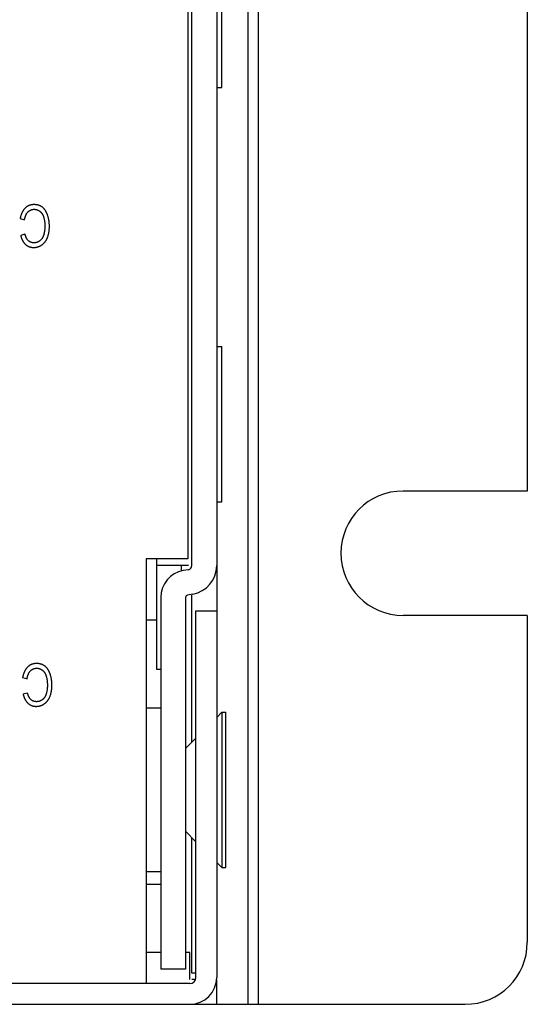
# Model space of a CAD drawing. Units: millimetres. Extents: x 1496 to 4609, y -715 to 1486.
# Drawn here: x 2408 to 2433, y -113 to -65 of the extents above; entities that cross this region are included whole.
import ezdxf

# ---------------------------------------------------------------- set-up
doc = ezdxf.new("R2010")
doc.units = ezdxf.units.MM
doc.header["$LTSCALE"] = 23.1
doc.layers.get('0').update_dxf_attribs({"linetype": 'CONTINUOUS'})

msp = doc.modelspace()

# ---------------------------------------------------------------- linework, layer by layer
at = {"linetype": 'Continuous'}
for p, q in [((2419.335, -24.934), (2419.335, -112.934)), ((2419.835, -24.934), (2419.835, -112.934)), ((2416.635, -91.759), (2416.635, -26.334)), ((2417.835, -26.334), (2417.835, -93.934)), ((2416.435, -28.334), (2416.435, -91.434)), ((2432.835, -49.709), (2432.835, -88.159)), ((2418.085, -68.683), (2418.085, -61.184)), ((2417.885, -68.684), (2418.085, -68.684)), ((2408.343, -75.003), (2408.555, -75.07)), ((2408.579, -75.759), (2408.371, -75.82)), ((2417.885, -81.184), (2418.085, -81.184)), ((2418.085, -88.683), (2418.085, -81.184)), ((2432.835, -88.159), (2426.835, -88.159)), ((2417.885, -88.684), (2418.085, -88.684)), ((2416.435, -91.434), (2414.435, -91.434)), ((2414.435, -91.434), (2414.435, -111.934)), ((2414.935, -91.434), (2414.935, -96.759)), ((2416.469, -91.759), (2414.926, -91.759)), ((2416.135, -92), (2416.135, -91.759)), ((2416.469, -91.956), (2416.218, -92)), ((2416.678, -93.138), (2416.426, -93.182)), ((2415.135, -93.291), (2415.135, -111.234)), ((2416.335, -93.291), (2416.335, -111.234)), ((2416.635, -100.284), (2416.635, -93.182)), ((2416.835, -93.934), (2417.835, -93.934)), ((2416.835, -111.634), (2416.835, -93.934)), ((2417.835, -93.934), (2417.835, -111.634)), ((2414.935, -94.384), (2414.435, -94.384)), ((2432.835, -94.159), (2426.835, -94.159)), ((2432.835, -94.159), (2432.835, -109.934)), ((2414.935, -96.759), (2415.135, -96.759)), ((2408.465, -97.153), (2408.677, -97.22)), ((2408.701, -97.909), (2408.493, -97.97)), ((2415.135, -98.634), (2414.435, -98.634)), ((2417.835, -99.084), (2418.085, -98.834)), ((2418.085, -98.834), (2418.285, -98.834)), ((2418.085, -98.834), (2418.085, -106.334)), ((2418.285, -106.333), (2418.285, -98.834)), ((2416.335, -100.584), (2416.835, -100.084)), ((2416.335, -104.584), (2416.835, -105.084)), ((2416.635, -111.434), (2416.635, -104.884)), ((2417.835, -106.084), (2418.085, -106.334)), ((2418.085, -106.334), (2418.285, -106.334)), ((2415.135, -106.534), (2414.435, -106.534)), ((2415.135, -107.147), (2414.435, -107.147)), ((2415.135, -110.434), (2414.435, -110.434)), ((2416.535, -110.434), (2416.335, -110.434)), ((2416.535, -111.736), (2416.535, -110.434)), ((2416.335, -111.234), (2415.135, -111.234)), ((2416.835, -111.434), (2416.635, -111.434)), ((2416.535, -111.934), (1919.135, -111.934)), ((2416.835, -111.734), (2416.635, -111.734)), ((2417.835, -112.934), (2417.835, -111.734)), ((1905.835, -112.934), (2429.835, -112.934))]:
    msp.add_line(p, q, dxfattribs=at)
for points in [[(2408.583, -74.505), (2408.571, -74.517), (2408.56, -74.53), (2408.548, -74.542), (2408.537, -74.556), (2408.526, -74.57), (2408.515, -74.584), (2408.505, -74.598), (2408.495, -74.613), (2408.484, -74.629), (2408.475, -74.645), (2408.465, -74.661), (2408.456, -74.678), (2408.446, -74.695), (2408.437, -74.713), (2408.429, -74.732), (2408.42, -74.751), (2408.412, -74.77), (2408.404, -74.79), (2408.396, -74.811), (2408.389, -74.832), (2408.382, -74.854), (2408.375, -74.877), (2408.368, -74.9), (2408.362, -74.924), (2408.355, -74.949), (2408.349, -74.974), (2408.344, -75), (2408.343, -75.003)], [(2409.006, -74.334), (2408.995, -74.335), (2408.979, -74.335), (2408.963, -74.336), (2408.947, -74.337), (2408.932, -74.338), (2408.917, -74.34), (2408.902, -74.342), (2408.887, -74.345), (2408.873, -74.348), (2408.858, -74.351), (2408.844, -74.354), (2408.83, -74.358), (2408.816, -74.362), (2408.803, -74.367), (2408.789, -74.371), (2408.776, -74.376), (2408.763, -74.382), (2408.75, -74.388), (2408.737, -74.394), (2408.725, -74.4), (2408.712, -74.407), (2408.7, -74.414), (2408.688, -74.422), (2408.676, -74.429), (2408.664, -74.438), (2408.652, -74.446), (2408.64, -74.455), (2408.629, -74.464), (2408.617, -74.474), (2408.606, -74.484), (2408.594, -74.494), (2408.583, -74.505)], [(2408.722, -74.689), (2408.73, -74.681), (2408.738, -74.673), (2408.746, -74.666), (2408.754, -74.659), (2408.762, -74.652), (2408.771, -74.645), (2408.779, -74.639), (2408.788, -74.633), (2408.796, -74.627), (2408.805, -74.621), (2408.814, -74.616), (2408.822, -74.611), (2408.831, -74.606), (2408.84, -74.602), (2408.849, -74.597), (2408.854, -74.595), (2408.859, -74.593), (2408.868, -74.589), (2408.877, -74.586), (2408.887, -74.582), (2408.896, -74.579), (2408.906, -74.576), (2408.916, -74.574), (2408.926, -74.571), (2408.936, -74.569), (2408.946, -74.567), (2408.956, -74.566), (2408.967, -74.564), (2408.977, -74.563), (2408.988, -74.562), (2408.999, -74.561), (2409.01, -74.561), (2409.021, -74.561), (2409.023, -74.561)], [(2409.427, -74.465), (2409.416, -74.457), (2409.405, -74.449), (2409.394, -74.441), (2409.383, -74.433), (2409.371, -74.426), (2409.359, -74.419), (2409.347, -74.412), (2409.335, -74.406), (2409.322, -74.399), (2409.31, -74.393), (2409.297, -74.388), (2409.283, -74.382), (2409.27, -74.377), (2409.256, -74.372), (2409.242, -74.368), (2409.227, -74.363), (2409.213, -74.359), (2409.198, -74.355), (2409.183, -74.352), (2409.167, -74.349), (2409.151, -74.346), (2409.135, -74.343), (2409.118, -74.341), (2409.102, -74.339), (2409.084, -74.338), (2409.067, -74.336), (2409.049, -74.335), (2409.031, -74.335), (2409.012, -74.334), (2409.006, -74.334)], [(2409.023, -74.561), (2409.033, -74.561), (2409.044, -74.561), (2409.054, -74.562), (2409.064, -74.563), (2409.074, -74.564), (2409.084, -74.565), (2409.093, -74.566), (2409.103, -74.568), (2409.113, -74.57), (2409.118, -74.571), (2409.123, -74.572), (2409.132, -74.575), (2409.142, -74.577), (2409.151, -74.58), (2409.161, -74.583), (2409.17, -74.586), (2409.179, -74.59), (2409.189, -74.593), (2409.198, -74.597), (2409.207, -74.602), (2409.216, -74.606), (2409.226, -74.611), (2409.235, -74.616), (2409.244, -74.621), (2409.253, -74.626), (2409.262, -74.632), (2409.271, -74.638), (2409.28, -74.644), (2409.289, -74.65), (2409.295, -74.655)], [(2409.674, -74.847), (2409.669, -74.835), (2409.662, -74.816), (2409.655, -74.796), (2409.647, -74.777), (2409.64, -74.759), (2409.632, -74.741), (2409.624, -74.724), (2409.615, -74.707), (2409.607, -74.691), (2409.598, -74.675), (2409.59, -74.659), (2409.581, -74.644), (2409.571, -74.63), (2409.562, -74.616), (2409.553, -74.602), (2409.543, -74.588), (2409.533, -74.575), (2409.524, -74.563), (2409.513, -74.55), (2409.503, -74.539), (2409.493, -74.527), (2409.482, -74.516), (2409.472, -74.505), (2409.461, -74.495), (2409.45, -74.485), (2409.438, -74.475), (2409.427, -74.465)], [(2408.555, -75.07), (2408.556, -75.066), (2408.559, -75.045), (2408.563, -75.026), (2408.568, -75.007), (2408.572, -74.988), (2408.577, -74.97), (2408.581, -74.953), (2408.586, -74.936), (2408.592, -74.919), (2408.597, -74.903), (2408.603, -74.888), (2408.608, -74.873), (2408.614, -74.858), (2408.62, -74.844), (2408.627, -74.831), (2408.633, -74.817), (2408.64, -74.805), (2408.646, -74.792), (2408.653, -74.78), (2408.66, -74.769), (2408.667, -74.757), (2408.675, -74.747), (2408.682, -74.736), (2408.69, -74.726), (2408.698, -74.716), (2408.706, -74.707), (2408.714, -74.698), (2408.722, -74.689)], [(2409.295, -74.655), (2409.304, -74.661), (2409.308, -74.665), (2409.312, -74.668), (2409.32, -74.675), (2409.329, -74.683), (2409.337, -74.69), (2409.344, -74.698), (2409.352, -74.706), (2409.36, -74.714), (2409.367, -74.723), (2409.374, -74.731), (2409.381, -74.74), (2409.388, -74.75), (2409.395, -74.759), (2409.402, -74.769), (2409.409, -74.779), (2409.415, -74.789), (2409.421, -74.8), (2409.427, -74.811), (2409.433, -74.822), (2409.439, -74.834), (2409.445, -74.845), (2409.45, -74.857), (2409.456, -74.87), (2409.461, -74.883), (2409.466, -74.896), (2409.471, -74.909), (2409.475, -74.923), (2409.48, -74.937), (2409.48, -74.939)], [(2409.48, -74.939), (2409.486, -74.958), (2409.491, -74.977), (2409.497, -74.996), (2409.501, -75.016), (2409.506, -75.037), (2409.51, -75.058), (2409.514, -75.079), (2409.518, -75.101), (2409.522, -75.123), (2409.525, -75.146), (2409.528, -75.169), (2409.53, -75.193), (2409.532, -75.217), (2409.534, -75.242), (2409.536, -75.268), (2409.537, -75.294), (2409.538, -75.32), (2409.539, -75.347), (2409.539, -75.375)], [(2409.758, -75.384), (2409.758, -75.374), (2409.757, -75.345), (2409.757, -75.316), (2409.755, -75.287), (2409.754, -75.259), (2409.752, -75.231), (2409.749, -75.204), (2409.746, -75.177), (2409.743, -75.15), (2409.739, -75.123), (2409.735, -75.097), (2409.731, -75.071), (2409.726, -75.045), (2409.721, -75.019), (2409.715, -74.994), (2409.709, -74.969), (2409.703, -74.944), (2409.696, -74.92), (2409.689, -74.895), (2409.682, -74.871), (2409.674, -74.847)], [(2409.539, -75.375), (2409.539, -75.388), (2409.539, -75.41), (2409.539, -75.432), (2409.538, -75.453), (2409.537, -75.475), (2409.535, -75.497), (2409.534, -75.518), (2409.532, -75.54), (2409.529, -75.561), (2409.527, -75.582), (2409.524, -75.603), (2409.521, -75.624), (2409.517, -75.645), (2409.513, -75.666), (2409.509, -75.687), (2409.505, -75.707), (2409.5, -75.728), (2409.495, -75.748), (2409.49, -75.768)], [(2409.663, -75.928), (2409.671, -75.907), (2409.679, -75.887), (2409.686, -75.866), (2409.693, -75.844), (2409.7, -75.822), (2409.706, -75.8), (2409.712, -75.777), (2409.718, -75.754), (2409.723, -75.731), (2409.728, -75.707), (2409.733, -75.682), (2409.737, -75.658), (2409.741, -75.632), (2409.744, -75.607), (2409.747, -75.581), (2409.75, -75.554), (2409.752, -75.527), (2409.754, -75.499), (2409.756, -75.471), (2409.757, -75.443), (2409.757, -75.413), (2409.758, -75.384)], [(2408.371, -75.82), (2408.372, -75.825), (2408.377, -75.846), (2408.383, -75.868), (2408.389, -75.888), (2408.395, -75.908), (2408.401, -75.928), (2408.408, -75.947), (2408.415, -75.965), (2408.422, -75.983), (2408.429, -76.001), (2408.437, -76.018), (2408.445, -76.035), (2408.453, -76.051), (2408.461, -76.067), (2408.469, -76.083), (2408.478, -76.098), (2408.487, -76.112), (2408.496, -76.126), (2408.505, -76.14), (2408.515, -76.154), (2408.524, -76.167), (2408.534, -76.18), (2408.545, -76.192), (2408.555, -76.204), (2408.566, -76.216), (2408.576, -76.228), (2408.588, -76.239), (2408.599, -76.249)], [(2408.741, -76.076), (2408.734, -76.069), (2408.727, -76.062), (2408.72, -76.054), (2408.713, -76.046), (2408.706, -76.038), (2408.699, -76.029), (2408.692, -76.02), (2408.685, -76.01), (2408.679, -76.001), (2408.672, -75.99), (2408.666, -75.98), (2408.659, -75.969), (2408.653, -75.957), (2408.647, -75.945), (2408.641, -75.933), (2408.635, -75.92), (2408.629, -75.907), (2408.623, -75.893), (2408.617, -75.879), (2408.612, -75.864), (2408.606, -75.849), (2408.601, -75.834), (2408.596, -75.817), (2408.591, -75.801), (2408.586, -75.783), (2408.581, -75.766), (2408.579, -75.759)], [(2409.49, -75.768), (2409.489, -75.771), (2409.485, -75.785), (2409.481, -75.799), (2409.476, -75.813), (2409.472, -75.826), (2409.467, -75.839), (2409.462, -75.852), (2409.457, -75.865), (2409.452, -75.877), (2409.446, -75.889), (2409.44, -75.901), (2409.434, -75.912), (2409.428, -75.924), (2409.422, -75.935), (2409.416, -75.945), (2409.409, -75.956), (2409.402, -75.966), (2409.395, -75.976), (2409.388, -75.986), (2409.381, -75.996), (2409.373, -76.005), (2409.366, -76.015), (2409.358, -76.024), (2409.35, -76.033), (2409.341, -76.041), (2409.333, -76.049), (2409.324, -76.058), (2409.316, -76.066)], [(2409.391, -76.281), (2409.404, -76.272), (2409.416, -76.263), (2409.428, -76.254), (2409.44, -76.244), (2409.452, -76.234), (2409.463, -76.224), (2409.475, -76.213), (2409.486, -76.202), (2409.497, -76.191), (2409.508, -76.18), (2409.518, -76.168), (2409.529, -76.156), (2409.539, -76.144), (2409.549, -76.131), (2409.559, -76.118), (2409.568, -76.104), (2409.578, -76.09), (2409.587, -76.076), (2409.596, -76.062), (2409.605, -76.047), (2409.613, -76.032), (2409.622, -76.016), (2409.63, -76), (2409.638, -75.983), (2409.646, -75.967), (2409.654, -75.949), (2409.661, -75.932), (2409.663, -75.928)], [(2408.599, -76.249), (2408.61, -76.259), (2408.62, -76.268), (2408.631, -76.278), (2408.642, -76.286), (2408.654, -76.295), (2408.665, -76.303), (2408.677, -76.31), (2408.688, -76.318), (2408.7, -76.325), (2408.712, -76.332), (2408.724, -76.338), (2408.736, -76.344), (2408.743, -76.347), (2408.749, -76.35), (2408.761, -76.356), (2408.774, -76.361), (2408.787, -76.366), (2408.8, -76.371), (2408.813, -76.375), (2408.827, -76.379), (2408.84, -76.383), (2408.854, -76.386), (2408.868, -76.389), (2408.882, -76.392), (2408.896, -76.394), (2408.911, -76.397), (2408.926, -76.398), (2408.941, -76.4), (2408.956, -76.401), (2408.971, -76.402), (2408.987, -76.402), (2409.002, -76.403), (2409.002, -76.403)], [(2409.007, -76.176), (2409.006, -76.176), (2408.995, -76.176), (2408.985, -76.176), (2408.975, -76.175), (2408.964, -76.174), (2408.955, -76.173), (2408.945, -76.172), (2408.935, -76.171), (2408.926, -76.169), (2408.916, -76.167), (2408.907, -76.165), (2408.898, -76.163), (2408.889, -76.16), (2408.88, -76.158), (2408.872, -76.155), (2408.863, -76.152), (2408.855, -76.149), (2408.846, -76.145), (2408.838, -76.142), (2408.834, -76.14), (2408.83, -76.138), (2408.822, -76.134), (2408.814, -76.13), (2408.807, -76.125), (2408.799, -76.121), (2408.791, -76.116), (2408.784, -76.111), (2408.776, -76.105), (2408.769, -76.1), (2408.762, -76.094), (2408.755, -76.088), (2408.748, -76.082), (2408.741, -76.076)], [(2409.002, -76.403), (2409.018, -76.402), (2409.033, -76.402), (2409.048, -76.401), (2409.063, -76.4), (2409.078, -76.399), (2409.093, -76.397), (2409.108, -76.395), (2409.122, -76.392), (2409.137, -76.39), (2409.151, -76.387), (2409.158, -76.385), (2409.165, -76.383), (2409.179, -76.38), (2409.193, -76.376), (2409.207, -76.372), (2409.221, -76.367), (2409.235, -76.362), (2409.249, -76.357), (2409.262, -76.351), (2409.276, -76.346), (2409.29, -76.339), (2409.303, -76.333), (2409.317, -76.326), (2409.33, -76.319), (2409.343, -76.311), (2409.357, -76.303), (2409.37, -76.295), (2409.383, -76.287), (2409.391, -76.281)], [(2409.316, -76.066), (2409.307, -76.073), (2409.299, -76.08), (2409.291, -76.086), (2409.282, -76.093), (2409.274, -76.099), (2409.265, -76.105), (2409.256, -76.11), (2409.247, -76.116), (2409.238, -76.121), (2409.229, -76.126), (2409.219, -76.13), (2409.21, -76.135), (2409.2, -76.139), (2409.19, -76.143), (2409.181, -76.147), (2409.171, -76.151), (2409.16, -76.154), (2409.15, -76.157), (2409.14, -76.16), (2409.129, -76.163), (2409.118, -76.165), (2409.107, -76.167), (2409.096, -76.169), (2409.085, -76.171), (2409.073, -76.172), (2409.062, -76.174), (2409.05, -76.175), (2409.038, -76.175), (2409.025, -76.176), (2409.013, -76.176), (2409.007, -76.176)], [(2408.706, -96.655), (2408.694, -96.667), (2408.682, -96.68), (2408.671, -96.692), (2408.659, -96.706), (2408.648, -96.72), (2408.638, -96.734), (2408.627, -96.748), (2408.617, -96.763), (2408.607, -96.779), (2408.597, -96.795), (2408.587, -96.811), (2408.578, -96.828), (2408.569, -96.845), (2408.56, -96.863), (2408.551, -96.882), (2408.543, -96.901), (2408.534, -96.92), (2408.526, -96.94), (2408.519, -96.961), (2408.511, -96.982), (2408.504, -97.004), (2408.497, -97.027), (2408.49, -97.05), (2408.484, -97.074), (2408.478, -97.099), (2408.472, -97.124), (2408.466, -97.15), (2408.465, -97.153)], [(2408.677, -97.22), (2408.678, -97.216), (2408.682, -97.195), (2408.686, -97.176), (2408.69, -97.157), (2408.694, -97.138), (2408.699, -97.12), (2408.704, -97.103), (2408.709, -97.086), (2408.714, -97.069), (2408.719, -97.053), (2408.725, -97.038), (2408.731, -97.023), (2408.737, -97.008), (2408.743, -96.994), (2408.749, -96.981), (2408.755, -96.967), (2408.762, -96.955), (2408.769, -96.942), (2408.775, -96.93), (2408.782, -96.919), (2408.79, -96.907), (2408.797, -96.897), (2408.804, -96.886), (2408.812, -96.876), (2408.82, -96.866), (2408.828, -96.857), (2408.836, -96.848), (2408.844, -96.839)], [(2409.128, -96.484), (2409.117, -96.485), (2409.101, -96.485), (2409.085, -96.486), (2409.069, -96.487), (2409.054, -96.488), (2409.039, -96.49), (2409.024, -96.492), (2409.009, -96.495), (2408.995, -96.498), (2408.98, -96.501), (2408.966, -96.504), (2408.952, -96.508), (2408.939, -96.512), (2408.925, -96.517), (2408.912, -96.521), (2408.898, -96.526), (2408.885, -96.532), (2408.872, -96.538), (2408.86, -96.544), (2408.847, -96.55), (2408.835, -96.557), (2408.822, -96.564), (2408.81, -96.572), (2408.798, -96.579), (2408.786, -96.588), (2408.774, -96.596), (2408.762, -96.605), (2408.751, -96.614), (2408.739, -96.624), (2408.728, -96.634), (2408.717, -96.644), (2408.706, -96.655)], [(2408.844, -96.839), (2408.852, -96.831), (2408.86, -96.823), (2408.868, -96.816), (2408.876, -96.809), (2408.885, -96.802), (2408.893, -96.795), (2408.901, -96.789), (2408.91, -96.783), (2408.918, -96.777), (2408.927, -96.771), (2408.936, -96.766), (2408.945, -96.761), (2408.954, -96.756), (2408.962, -96.752), (2408.972, -96.747), (2408.976, -96.745), (2408.981, -96.743), (2408.99, -96.739), (2408.999, -96.736), (2409.009, -96.732), (2409.019, -96.729), (2409.028, -96.726), (2409.038, -96.724), (2409.048, -96.721), (2409.058, -96.719), (2409.068, -96.717), (2409.079, -96.716), (2409.089, -96.714), (2409.1, -96.713), (2409.11, -96.712), (2409.121, -96.711), (2409.132, -96.711), (2409.144, -96.711), (2409.145, -96.711)], [(2409.549, -96.615), (2409.538, -96.607), (2409.528, -96.599), (2409.516, -96.591), (2409.505, -96.583), (2409.493, -96.576), (2409.481, -96.569), (2409.469, -96.562), (2409.457, -96.556), (2409.445, -96.549), (2409.432, -96.543), (2409.419, -96.538), (2409.405, -96.532), (2409.392, -96.527), (2409.378, -96.522), (2409.364, -96.518), (2409.35, -96.513), (2409.335, -96.509), (2409.32, -96.505), (2409.305, -96.502), (2409.289, -96.499), (2409.273, -96.496), (2409.257, -96.493), (2409.241, -96.491), (2409.224, -96.489), (2409.207, -96.488), (2409.189, -96.486), (2409.171, -96.485), (2409.153, -96.485), (2409.134, -96.484), (2409.128, -96.484)], [(2409.145, -96.711), (2409.156, -96.711), (2409.166, -96.711), (2409.176, -96.712), (2409.186, -96.713), (2409.196, -96.714), (2409.206, -96.715), (2409.216, -96.716), (2409.225, -96.718), (2409.235, -96.72), (2409.24, -96.721), (2409.245, -96.722), (2409.254, -96.725), (2409.264, -96.727), (2409.273, -96.73), (2409.283, -96.733), (2409.292, -96.736), (2409.302, -96.74), (2409.311, -96.743), (2409.32, -96.747), (2409.329, -96.752), (2409.339, -96.756), (2409.348, -96.761), (2409.357, -96.766), (2409.366, -96.771), (2409.375, -96.776), (2409.384, -96.782), (2409.393, -96.788), (2409.402, -96.794), (2409.411, -96.8), (2409.417, -96.805)], [(2409.417, -96.805), (2409.426, -96.811), (2409.43, -96.815), (2409.434, -96.818), (2409.443, -96.825), (2409.451, -96.833), (2409.459, -96.84), (2409.467, -96.848), (2409.474, -96.856), (2409.482, -96.864), (2409.489, -96.873), (2409.497, -96.881), (2409.504, -96.89), (2409.511, -96.9), (2409.518, -96.909), (2409.524, -96.919), (2409.531, -96.929), (2409.537, -96.939), (2409.543, -96.95), (2409.55, -96.961), (2409.555, -96.972), (2409.561, -96.984), (2409.567, -96.995), (2409.572, -97.007), (2409.578, -97.02), (2409.583, -97.033), (2409.588, -97.046), (2409.593, -97.059), (2409.598, -97.073), (2409.602, -97.087), (2409.603, -97.089)], [(2409.796, -96.997), (2409.792, -96.985), (2409.785, -96.966), (2409.777, -96.946), (2409.77, -96.927), (2409.762, -96.909), (2409.754, -96.891), (2409.746, -96.874), (2409.738, -96.857), (2409.729, -96.841), (2409.721, -96.825), (2409.712, -96.809), (2409.703, -96.794), (2409.694, -96.78), (2409.684, -96.766), (2409.675, -96.752), (2409.665, -96.738), (2409.656, -96.725), (2409.646, -96.713), (2409.636, -96.7), (2409.625, -96.689), (2409.615, -96.677), (2409.604, -96.666), (2409.594, -96.655), (2409.583, -96.645), (2409.572, -96.635), (2409.561, -96.625), (2409.549, -96.615)], [(2409.603, -97.089), (2409.608, -97.108), (2409.614, -97.127), (2409.619, -97.146), (2409.624, -97.166), (2409.628, -97.187), (2409.632, -97.208), (2409.637, -97.229), (2409.64, -97.251), (2409.644, -97.273), (2409.647, -97.296), (2409.65, -97.319), (2409.652, -97.343), (2409.655, -97.367), (2409.657, -97.392), (2409.658, -97.418), (2409.66, -97.444), (2409.661, -97.47), (2409.661, -97.497), (2409.662, -97.525)], [(2409.88, -97.534), (2409.88, -97.524), (2409.88, -97.495), (2409.879, -97.466), (2409.878, -97.437), (2409.876, -97.409), (2409.874, -97.381), (2409.871, -97.354), (2409.869, -97.327), (2409.865, -97.3), (2409.862, -97.273), (2409.858, -97.247), (2409.853, -97.221), (2409.848, -97.195), (2409.843, -97.169), (2409.838, -97.144), (2409.832, -97.119), (2409.825, -97.094), (2409.818, -97.07), (2409.811, -97.045), (2409.804, -97.021), (2409.796, -96.997)], [(2409.662, -97.525), (2409.662, -97.538), (2409.661, -97.56), (2409.661, -97.582), (2409.66, -97.603), (2409.659, -97.625), (2409.658, -97.647), (2409.656, -97.668), (2409.654, -97.69), (2409.652, -97.711), (2409.649, -97.732), (2409.646, -97.753), (2409.643, -97.774), (2409.639, -97.795), (2409.635, -97.816), (2409.631, -97.837), (2409.627, -97.857), (2409.622, -97.878), (2409.617, -97.898), (2409.612, -97.918)], [(2409.785, -98.078), (2409.793, -98.057), (2409.801, -98.037), (2409.808, -98.016), (2409.815, -97.994), (2409.822, -97.972), (2409.828, -97.95), (2409.834, -97.927), (2409.84, -97.904), (2409.845, -97.881), (2409.85, -97.857), (2409.855, -97.832), (2409.859, -97.808), (2409.863, -97.782), (2409.866, -97.757), (2409.87, -97.731), (2409.872, -97.704), (2409.875, -97.677), (2409.876, -97.649), (2409.878, -97.621), (2409.879, -97.593), (2409.88, -97.563), (2409.88, -97.534)], [(2408.493, -97.97), (2408.494, -97.975), (2408.499, -97.996), (2408.505, -98.018), (2408.511, -98.038), (2408.517, -98.058), (2408.523, -98.078), (2408.53, -98.097), (2408.537, -98.115), (2408.544, -98.133), (2408.551, -98.151), (2408.559, -98.168), (2408.567, -98.185), (2408.575, -98.201), (2408.583, -98.217), (2408.592, -98.233), (2408.6, -98.248), (2408.609, -98.262), (2408.618, -98.276), (2408.627, -98.29), (2408.637, -98.304), (2408.647, -98.317), (2408.657, -98.33), (2408.667, -98.342), (2408.677, -98.354), (2408.688, -98.366), (2408.699, -98.378), (2408.71, -98.389), (2408.721, -98.399)], [(2408.863, -98.226), (2408.856, -98.219), (2408.849, -98.212), (2408.842, -98.204), (2408.835, -98.196), (2408.828, -98.188), (2408.821, -98.179), (2408.814, -98.17), (2408.808, -98.16), (2408.801, -98.151), (2408.794, -98.14), (2408.788, -98.13), (2408.782, -98.119), (2408.775, -98.107), (2408.769, -98.095), (2408.763, -98.083), (2408.757, -98.07), (2408.751, -98.057), (2408.745, -98.043), (2408.74, -98.029), (2408.734, -98.014), (2408.728, -97.999), (2408.723, -97.984), (2408.718, -97.967), (2408.713, -97.951), (2408.708, -97.933), (2408.703, -97.916), (2408.701, -97.909)], [(2409.129, -98.326), (2409.128, -98.326), (2409.117, -98.326), (2409.107, -98.326), (2409.097, -98.325), (2409.087, -98.324), (2409.077, -98.323), (2409.067, -98.322), (2409.057, -98.321), (2409.048, -98.319), (2409.039, -98.317), (2409.029, -98.315), (2409.02, -98.313), (2409.011, -98.31), (2409.003, -98.308), (2408.994, -98.305), (2408.985, -98.302), (2408.977, -98.299), (2408.969, -98.295), (2408.961, -98.292), (2408.956, -98.29), (2408.952, -98.288), (2408.944, -98.284), (2408.937, -98.28), (2408.929, -98.275), (2408.921, -98.271), (2408.914, -98.266), (2408.906, -98.261), (2408.899, -98.255), (2408.891, -98.25), (2408.884, -98.244), (2408.877, -98.238), (2408.87, -98.232), (2408.863, -98.226)], [(2409.438, -98.216), (2409.43, -98.223), (2409.421, -98.23), (2409.413, -98.236), (2409.404, -98.243), (2409.396, -98.249), (2409.387, -98.255), (2409.378, -98.26), (2409.369, -98.266), (2409.36, -98.271), (2409.351, -98.276), (2409.342, -98.28), (2409.332, -98.285), (2409.322, -98.289), (2409.313, -98.293), (2409.303, -98.297), (2409.293, -98.301), (2409.283, -98.304), (2409.272, -98.307), (2409.262, -98.31), (2409.251, -98.313), (2409.24, -98.315), (2409.229, -98.317), (2409.218, -98.319), (2409.207, -98.321), (2409.195, -98.322), (2409.184, -98.324), (2409.172, -98.325), (2409.16, -98.325), (2409.148, -98.326), (2409.135, -98.326), (2409.129, -98.326)], [(2409.612, -97.918), (2409.611, -97.921), (2409.607, -97.935), (2409.603, -97.949), (2409.599, -97.963), (2409.594, -97.976), (2409.589, -97.989), (2409.584, -98.002), (2409.579, -98.015), (2409.574, -98.027), (2409.568, -98.039), (2409.563, -98.051), (2409.557, -98.062), (2409.551, -98.074), (2409.544, -98.085), (2409.538, -98.095), (2409.531, -98.106), (2409.524, -98.116), (2409.517, -98.126), (2409.51, -98.136), (2409.503, -98.146), (2409.495, -98.155), (2409.488, -98.165), (2409.48, -98.174), (2409.472, -98.183), (2409.464, -98.191), (2409.455, -98.199), (2409.447, -98.208), (2409.438, -98.216)], [(2409.513, -98.431), (2409.526, -98.422), (2409.538, -98.413), (2409.55, -98.404), (2409.562, -98.394), (2409.574, -98.384), (2409.586, -98.374), (2409.597, -98.363), (2409.608, -98.352), (2409.619, -98.341), (2409.63, -98.33), (2409.641, -98.318), (2409.651, -98.306), (2409.661, -98.294), (2409.671, -98.281), (2409.681, -98.268), (2409.69, -98.254), (2409.7, -98.24), (2409.709, -98.226), (2409.718, -98.212), (2409.727, -98.197), (2409.736, -98.182), (2409.744, -98.166), (2409.752, -98.15), (2409.76, -98.133), (2409.768, -98.117), (2409.776, -98.099), (2409.783, -98.082), (2409.785, -98.078)], [(2408.721, -98.399), (2408.732, -98.409), (2408.743, -98.418), (2408.754, -98.428), (2408.765, -98.436), (2408.776, -98.445), (2408.787, -98.453), (2408.799, -98.46), (2408.81, -98.468), (2408.822, -98.475), (2408.834, -98.482), (2408.846, -98.488), (2408.859, -98.494), (2408.865, -98.497), (2408.871, -98.5), (2408.884, -98.506), (2408.896, -98.511), (2408.909, -98.516), (2408.922, -98.521), (2408.936, -98.525), (2408.949, -98.529), (2408.962, -98.533), (2408.976, -98.536), (2408.99, -98.539), (2409.004, -98.542), (2409.019, -98.544), (2409.033, -98.547), (2409.048, -98.548), (2409.063, -98.55), (2409.078, -98.551), (2409.093, -98.552), (2409.109, -98.552), (2409.125, -98.553), (2409.125, -98.553)], [(2409.125, -98.553), (2409.14, -98.552), (2409.155, -98.552), (2409.17, -98.551), (2409.185, -98.55), (2409.2, -98.549), (2409.215, -98.547), (2409.23, -98.545), (2409.244, -98.542), (2409.259, -98.54), (2409.273, -98.537), (2409.28, -98.535), (2409.287, -98.533), (2409.301, -98.53), (2409.316, -98.526), (2409.33, -98.522), (2409.343, -98.517), (2409.357, -98.512), (2409.371, -98.507), (2409.385, -98.501), (2409.398, -98.496), (2409.412, -98.489), (2409.425, -98.483), (2409.439, -98.476), (2409.452, -98.469), (2409.465, -98.461), (2409.479, -98.453), (2409.492, -98.445), (2409.505, -98.437), (2409.513, -98.431)]]:
    msp.add_lwpolyline(points, dxfattribs=at)
for centre, radius, start, end in [((2426.835, -91.159), 3, 90, 270), ((2416.446, -93.291), 1.311, 100, 180), ((2416.435, -91.759), 0.2, 280, 360), ((2416.435, -91.759), 1.4, 280, 360), ((2416.446, -93.291), 0.111, 100, 180), ((2429.835, -109.934), 3, 270, 360), ((2416.535, -111.634), 1.3, 270, 360), ((2416.535, -111.634), 0.3, 270, 360)]:
    msp.add_arc(centre, radius, start, end, dxfattribs=at)

doc.saveas('drawing.dxf')
